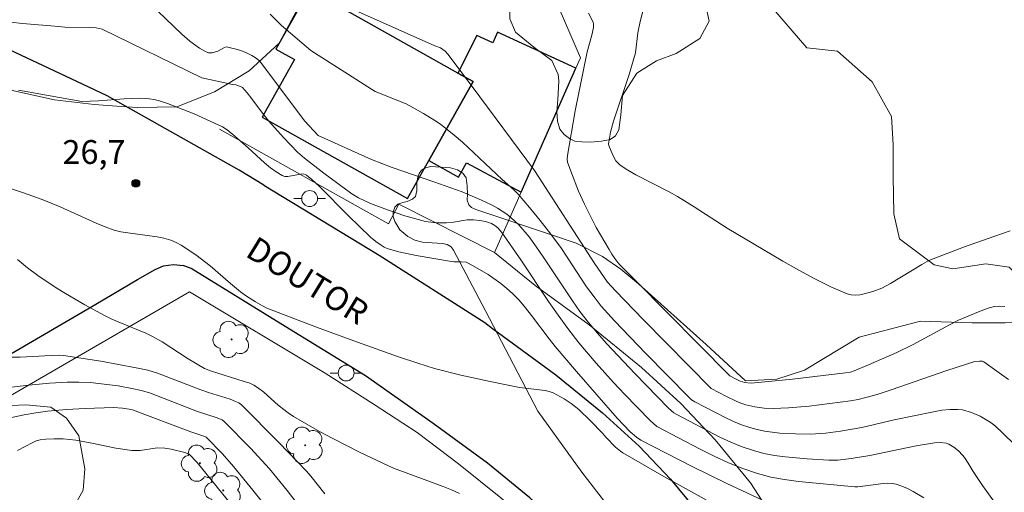
# Model space of a CAD drawing. Units: metres. Extents: x 275404 to 275919, y 1668786 to 1669351.
# Drawn here: x 275778 to 275840, y 1669065 to 1669095 of the extents above; entities that cross this region are included whole.
import ezdxf

# ---------------------------------------------------------------- set-up
doc = ezdxf.new("R2010")
doc.units = ezdxf.units.M
doc.header["$MEASUREMENT"] = 0
for name, color, linetype, lineweight, true_color in [('Arvores_Isoladas', 7, 'Continuous', 18, 0x00ff33), ('Curvas_Intermediarias', 7, 'Continuous', 9, 0x783c14), ('Curvas_Mestras', 7, 'Continuous', 20, 0x783c14), ('Pto_Cotado', 7, 'Continuous', 9, 0x783c14), ('Topon_Pto_Cotado', 7, 'Continuous', 9, 0x783c14), ('Vegetacao', 7, 'Orla8', 9, 0x00ff33)]:
    doc.layers.add(name, color=color, linetype=linetype, lineweight=lineweight, true_color=true_color)
for name, color, linetype, lineweight in [('Edificacoes', 7, 'Continuous', 30), ('Muro_Grade', 8, 'Continuous', 20), ('Pavimentacao_Asfaltica_Mfio', 10, 'Continuous', 30), ('Pavimentacao_Nao_Asfaltica_Mfio', 10, 'Continuous', 30), ('Poste', 7, 'Continuous', 9), ('Topon_de_Vias', 7, 'Continuous', 9)]:
    doc.layers.add(name, color=color, linetype=linetype, lineweight=lineweight)
doc.styles.add('Arial', font='arial.ttf', dxfattribs={"height": 1.5})
doc.styles.get("Standard").update_dxf_attribs({"font": 'arial.ttf'})
doc.linetypes.add('Orla8', pattern='A,6,-0.5,["V",Standard,S=1,R=0,X=-0.5,Y=-1],-0.5,6,-0.5,["V",Standard,S=1,R=0,X=-0.5,Y=-1],-0.5', length=14)

# ---------------------------------------------------------------- blocks, each defined once
blk = doc.blocks.new('Cotas')
at = {"layer": 'Pto_Cotado'}
blk.add_hatch(color=256, dxfattribs=at).paths.add_polyline_path([(0, 0.24, 1), (0, -0.24, 1)])
at = {"layer": 'Pto_Cotado', "lineweight": -3}
blk.add_lwpolyline([(0, -0.24, -1), (0, 0.24, -1)], format="xyb", close=True, dxfattribs=at)
blk = doc.blocks.new('Arvore')
at = {"layer": 'Arvores_Isoladas'}
blk.add_lwpolyline([(-0.718, 0.493, 0.872324), (-0.722, -0.551, 0.862983), (0.284, -0.827, 0.900105), (0.89, 0.029, 0.863155), (0.262, 0.861, 0.882486)], format="xyb", close=True, dxfattribs=at)
blk.add_circle((0, 0), 0.0286, dxfattribs=at)
blk = doc.blocks.new('Poste')
at = {"layer": 'Poste'}
for points in [[(-0.5, 0), (-1, 0)], [(0.5, 0), (1, 0)]]:
    blk.add_lwpolyline(points, dxfattribs=at)
blk.add_lwpolyline([(0, 0.5, 1), (0, -0.5, 1)], format="xyb", close=True, dxfattribs=at)

msp = doc.modelspace()

# ---------------------------------------------------------------- linework, layer by layer
at = {"layer": 'Curvas_Intermediarias', "flags": 128}
for points, elevation in [([(275797.02, 1669096.877), (275804.503, 1669093.535), (275804.873, 1669093.395), (275805.153, 1669093.195), (275805.323, 1669093.005), (275806.864, 1669090.964), (275810.775, 1669085.682), (275814.567, 1669079.81), (275815.377, 1669078.659), (275815.877, 1669078.099), (275817.628, 1669076.289), (275821.9, 1669071.967), (275822.87, 1669071.457), (275823.46, 1669071.167), (275823.77, 1669071.036), (275824.07, 1669070.936), (275824.641, 1669070.806), (275825.221, 1669070.726), (275825.801, 1669070.696), (275826.752, 1669070.736), (275828.052, 1669070.856), (275829.353, 1669071.006), (275830.653, 1669071.187), (275831.143, 1669071.267), (275831.623, 1669071.387), (275832.334, 1669071.587), (275833.214, 1669071.877), (275836.725, 1669073.087), (275838.476, 1669073.648), (275838.776, 1669073.688), (275838.966, 1669073.668), (275839.056, 1669073.638), (275839.877, 1669073.057), (275840.607, 1669072.517)], 22), ([(275839.717, 1669064.794), (275838.976, 1669065.844), (275838.376, 1669066.725), (275838.066, 1669067.265), (275837.846, 1669067.605), (275837.716, 1669067.765), (275837.456, 1669068.025), (275837.166, 1669068.265), (275836.846, 1669068.455), (275836.685, 1669068.515), (275836.335, 1669068.566), (275835.955, 1669068.545), (275834.795, 1669068.355), (275831.874, 1669067.745), (275830.713, 1669067.545), (275829.863, 1669067.445), (275829.293, 1669067.445), (275827.932, 1669067.525), (275826.561, 1669067.655), (275825.881, 1669067.745), (275825.211, 1669067.875), (275824.561, 1669068.045), (275823.84, 1669068.295), (275823.14, 1669068.576), (275822.45, 1669068.896), (275819.729, 1669070.316), (275819.549, 1669070.426), (275819.219, 1669070.716), (275817.108, 1669072.877), (275815.317, 1669074.788), (275814.737, 1669075.448), (275814.177, 1669076.118), (275813.636, 1669076.809), (275813.166, 1669077.469), (275811.375, 1669080.18), (275810.915, 1669080.85), (275810.435, 1669081.501), (275809.785, 1669082.261), (275809.295, 1669082.711), (275809.035, 1669082.921), (275808.454, 1669083.311), (275808.124, 1669083.491), (275807.444, 1669083.812), (275806.223, 1669084.332), (275804.443, 1669084.972), (275801.822, 1669085.872), (275800.531, 1669086.363), (275797.16, 1669087.883), (275796.299, 1669088.803), (275793.498, 1669092.555), (275793.258, 1669092.745), (275792.988, 1669092.915), (275792.698, 1669093.065), (275792.398, 1669093.185), (275792.088, 1669093.295), (275791.488, 1669093.445), (275791.388, 1669093.455), (275791.278, 1669093.425), (275790.857, 1669093.195), (275790.507, 1669093.095), (275790.267, 1669093.085), (275790.027, 1669093.185), (275789.707, 1669093.375), (275789.097, 1669093.825), (275788.586, 1669094.256), (275787.086, 1669095.716)], 24), ([(275814.177, 1669095.576), (275814.467, 1669095.026), (275814.497, 1669094.896), (275814.487, 1669094.686), (275814.387, 1669094.206), (275814.087, 1669093.155), (275813.346, 1669089.434), (275812.846, 1669086.633), (275812.836, 1669086.383), (275812.846, 1669086.212), (275813.056, 1669085.632), (275813.556, 1669084.382), (275813.926, 1669083.561), (275814.297, 1669082.801), (275814.667, 1669082.101), (275815.467, 1669080.71), (275815.647, 1669080.42), (275815.947, 1669079.99), (275816.157, 1669079.75), (275817.168, 1669078.71), (275823.06, 1669072.757), (275823.42, 1669072.557), (275823.73, 1669072.417), (275824.02, 1669072.337), (275824.421, 1669072.297), (275827.022, 1669072.547), (275830.353, 1669072.937), (275830.663, 1669072.987), (275830.893, 1669073.067), (275831.794, 1669073.437), (275833.584, 1669074.218), (275834.605, 1669074.718), (275836.896, 1669075.958), (275837.466, 1669076.249), (275838.706, 1669076.789), (275839.387, 1669077.029), (275839.727, 1669077.109), (275840.057, 1669077.139), (275840.367, 1669077.129)], 21), ([(275794.149, 1669095.516), (275794.869, 1669094.816), (275796.7, 1669093.235), (275800.761, 1669090.654), (275802.702, 1669089.884), (275803.802, 1669089.274), (275804.513, 1669088.834), (275804.863, 1669088.593), (275805.723, 1669087.913), (275806.243, 1669087.463), (275808.754, 1669085.122), (275809.485, 1669084.472), (275809.755, 1669084.192), (275810.455, 1669083.361), (275811.145, 1669082.531), (275811.816, 1669081.671), (275812.476, 1669080.76), (275814.057, 1669078.349), (275814.587, 1669077.639), (275814.977, 1669077.149), (275815.807, 1669076.219), (275817.778, 1669074.168), (275820.489, 1669071.407), (275820.659, 1669071.247), (275820.859, 1669071.117), (275822.81, 1669070.106), (275823.3, 1669069.876), (275823.8, 1669069.666), (275824.321, 1669069.496), (275824.781, 1669069.376), (275825.261, 1669069.276), (275826.221, 1669069.146), (275827.202, 1669069.096), (275828.152, 1669069.086), (275829.092, 1669069.156), (275830.033, 1669069.276), (275831.373, 1669069.496), (275833.414, 1669069.976), (275835.895, 1669070.496), (275836.405, 1669070.586), (275836.926, 1669070.636), (275837.426, 1669070.646), (275837.716, 1669070.616), (275838.276, 1669070.456), (275838.826, 1669070.206), (275839.346, 1669069.906), (275839.577, 1669069.746), (275839.807, 1669069.566), (275840.237, 1669069.176), (275841.017, 1669068.395)], 23), ([(275825.081, 1669064.944), (275822.88, 1669065.974), (275820.699, 1669067.045), (275817.478, 1669068.706), (275817.188, 1669068.896), (275816.808, 1669069.236), (275815.977, 1669070.096), (275813.426, 1669073.037), (275812.086, 1669074.608), (275811.706, 1669075.088), (275810.595, 1669076.559), (275810.215, 1669077.039), (275809.815, 1669077.509), (275809.395, 1669077.939), (275809.045, 1669078.259), (275808.664, 1669078.569), (275807.864, 1669079.13), (275807.034, 1669079.62), (275806.614, 1669079.85), (275806.484, 1669079.9), (275806.173, 1669079.94), (275805.703, 1669079.94), (275805.553, 1669079.96), (275803.332, 1669080.32), (275802.242, 1669080.55), (275801.712, 1669080.7), (275801.512, 1669080.77), (275801.321, 1669080.86), (275801.141, 1669080.97), (275800.791, 1669081.221), (275800.461, 1669081.491), (275799.071, 1669082.831), (275797.25, 1669084.662), (275796.77, 1669085.112), (275796.44, 1669085.382), (275796.35, 1669085.432), (275796.239, 1669085.462), (275796.049, 1669085.452), (275795.259, 1669085.302), (275795.069, 1669085.312), (275794.899, 1669085.372), (275794.519, 1669085.592), (275794.159, 1669085.852), (275793.799, 1669086.152), (275792.758, 1669087.113), (275791.918, 1669087.833), (275791.438, 1669088.233), (275791.157, 1669088.423), (275789.357, 1669089.244), (275787.686, 1669089.904), (275787.126, 1669090.084), (275786.836, 1669090.154), (275786.546, 1669090.194), (275786.015, 1669090.224), (275784.955, 1669090.194), (275783.344, 1669090.064), (275782.304, 1669090.024), (275778.302, 1669090.744)], 26), ([(275822.82, 1669064.254), (275818.918, 1669066.415), (275816.347, 1669067.905), (275816.187, 1669068.015), (275815.877, 1669068.275), (275815.277, 1669068.886), (275815.067, 1669069.136), (275814.307, 1669069.926), (275813.566, 1669070.636), (275813.096, 1669071.016), (275812.646, 1669071.307), (275812.186, 1669071.567), (275811.946, 1669071.677), (275811.706, 1669071.767), (275811.445, 1669071.837), (275809.825, 1669072.027), (275807.984, 1669072.397), (275806.143, 1669072.797), (275804.483, 1669073.227), (275803.432, 1669073.547), (275802.222, 1669073.958), (275799.641, 1669074.878), (275797.07, 1669075.818), (275793.939, 1669077.019), (275793.658, 1669077.159), (275793.218, 1669077.419), (275792.648, 1669077.779), (275792.288, 1669078.039), (275791.648, 1669078.569), (275790.377, 1669079.67), (275789.467, 1669080.37), (275788.546, 1669080.99), (275788.226, 1669081.15), (275787.896, 1669081.291), (275787.466, 1669081.421), (275787.026, 1669081.511), (275785.195, 1669081.751), (275784.745, 1669081.821), (275784.325, 1669081.931), (275783.775, 1669082.131), (275783.204, 1669082.371), (275780.943, 1669083.401), (275779.803, 1669083.862), (275778.623, 1669084.282), (275777.432, 1669084.662)], 27), ([(275778.242, 1669080.07), (275778.873, 1669079.56), (275779.523, 1669079.07), (275780.683, 1669078.299), (275781.274, 1669077.929), (275782.494, 1669077.219), (275783.725, 1669076.549), (275784.145, 1669076.349), (275784.575, 1669076.159), (275786.316, 1669075.448), (275786.746, 1669075.238), (275787.356, 1669074.888), (275788.987, 1669073.818), (275790.007, 1669073.207), (275790.397, 1669073.067), (275792.518, 1669072.407), (275792.868, 1669072.287), (275793.118, 1669072.177), (275793.358, 1669072.027), (275793.748, 1669071.717), (275794.649, 1669070.916), (275795.279, 1669070.416), (275795.609, 1669070.196), (275797.26, 1669069.256), (275798.1, 1669068.806), (275799.801, 1669067.935), (275801.902, 1669066.935), (275805.023, 1669065.794), (275805.553, 1669065.584), (275806.053, 1669065.344)], 28), ([(275777.922, 1669073.938), (275778.422, 1669073.938), (275780.373, 1669074.038), (275780.883, 1669074.048), (275781.133, 1669074.038), (275783.484, 1669073.668), (275785.705, 1669073.267), (275786.446, 1669073.107), (275787.066, 1669072.927), (275789.787, 1669071.877), (275790.257, 1669071.707), (275791.628, 1669071.277), (275791.968, 1669071.147), (275792.168, 1669071.056), (275792.338, 1669070.926), (275794.699, 1669068.556), (275796.43, 1669066.745), (275796.7, 1669066.435), (275797.58, 1669065.334)], 29), ([(275794.259, 1669064.064), (275793.058, 1669065.564), (275791.838, 1669067.055), (275791.137, 1669067.845), (275790.117, 1669068.886), (275789.977, 1669068.956), (275789.157, 1669069.226), (275785.475, 1669070.606), (275785.275, 1669070.656), (275784.855, 1669070.726), (275784.285, 1669070.766), (275782.504, 1669070.706), (275781.324, 1669070.636), (275780.143, 1669070.536), (275779.403, 1669070.436), (275778.673, 1669070.306), (275777.582, 1669070.066)], 31), ([(275793.768, 1669062.093), (275790.457, 1669066.185), (275789.547, 1669067.295), (275789.057, 1669067.815), (275788.777, 1669067.925), (275787.926, 1669068.135), (275787.516, 1669068.205), (275787.046, 1669068.215), (275785.965, 1669068.065), (275785.705, 1669068.045), (275785.435, 1669068.045), (275784.435, 1669068.195), (275782.924, 1669068.525), (275781.924, 1669068.716), (275781.113, 1669068.786), (275780.563, 1669068.796), (275780.023, 1669068.776), (275779.673, 1669068.726), (275779.433, 1669068.656), (275779.213, 1669068.566), (275778.242, 1669068.045)], 32)]:
    msp.add_lwpolyline(points, dxfattribs=dict(at, elevation=elevation))
at = {"layer": 'Curvas_Mestras', "flags": 128}
for points, elevation in [([(275840.717, 1669081.881), (275839.737, 1669081.551), (275837.766, 1669080.85), (275835.585, 1669080.01), (275835.145, 1669079.77), (275833.184, 1669078.569), (275832.624, 1669078.269), (275832.074, 1669078.069), (275831.523, 1669077.909), (275831.243, 1669077.849), (275830.973, 1669077.829), (275830.703, 1669077.849), (275830.453, 1669077.919), (275829.433, 1669078.359), (275828.422, 1669078.86), (275827.412, 1669079.4), (275826.411, 1669079.97), (275822.9, 1669082.041), (275820.829, 1669083.401), (275819.779, 1669084.052), (275819.259, 1669084.342), (275817.158, 1669085.402), (275816.658, 1669085.692), (275816.177, 1669086.012), (275816.037, 1669086.142), (275815.907, 1669086.293), (275815.707, 1669086.643), (275815.447, 1669087.243), (275815.437, 1669087.353), (275815.447, 1669087.453), (275815.567, 1669088.093), (275815.757, 1669088.793), (275816.738, 1669091.715), (275817.138, 1669093.085), (275817.278, 1669094.336), (275817.418, 1669095.066), (275817.678, 1669096.016)], 20), ([(275789.857, 1669091.505), (275783.574, 1669094.586), (275783.194, 1669094.656), (275782.804, 1669094.686), (275781.234, 1669094.706), (275780.843, 1669094.736), (275778.572, 1669094.936), (275777.072, 1669095.096)], 25), ([(275835.275, 1669065.074), (275834.605, 1669065.484), (275834.254, 1669065.664), (275833.894, 1669065.814), (275833.544, 1669065.934), (275833.274, 1669065.984), (275833.004, 1669065.994), (275832.724, 1669065.974), (275831.123, 1669065.774), (275830.933, 1669065.774), (275827.392, 1669066.105), (275826.511, 1669066.225), (275825.651, 1669066.385), (275824.801, 1669066.605), (275823.88, 1669066.915), (275822.98, 1669067.285), (275822.09, 1669067.695), (275821.209, 1669068.135), (275818.478, 1669069.576), (275818.258, 1669069.746), (275818.048, 1669069.936), (275816.447, 1669071.597), (275815.757, 1669072.337), (275814.667, 1669073.557), (275813.566, 1669074.838), (275812.876, 1669075.728), (275812.266, 1669076.579), (275811.666, 1669077.439), (275809.915, 1669080.05), (275808.714, 1669081.771), (275808.464, 1669082.061), (275808.274, 1669082.221), (275808.064, 1669082.341), (275807.704, 1669082.461), (275807.334, 1669082.531), (275806.944, 1669082.571), (275806.544, 1669082.571), (275805.673, 1669082.431), (275805.243, 1669082.381), (275804.583, 1669082.391), (275803.923, 1669082.461), (275802.612, 1669082.831), (275801.532, 1669083.201), (275800.461, 1669083.611), (275799.711, 1669083.952), (275799.291, 1669084.212), (275797.53, 1669085.512), (275796.299, 1669086.463), (275795.859, 1669086.833), (275794.979, 1669087.753), (275794.069, 1669088.783), (275793.598, 1669089.374), (275792.928, 1669090.274), (275792.698, 1669090.564), (275792.408, 1669090.894), (275792.278, 1669090.974), (275791.988, 1669091.074), (275791.778, 1669091.084), (275789.857, 1669091.505)], 25), ([(275796.92, 1669063.343), (275795.219, 1669065.534), (275794.099, 1669066.905), (275792.908, 1669068.205), (275791.247, 1669069.886), (275791.127, 1669069.976), (275790.747, 1669070.136), (275789.577, 1669070.516), (275786.616, 1669071.657), (275786.045, 1669071.837), (275785.435, 1669071.967), (275784.575, 1669072.117), (275783.705, 1669072.237), (275782.834, 1669072.327), (275782.104, 1669072.357), (275781.364, 1669072.347), (275780.253, 1669072.287), (275778.953, 1669072.167), (275775.711, 1669071.787)], 30)]:
    msp.add_lwpolyline(points, dxfattribs=dict(at, elevation=elevation))
at = {"layer": 'Edificacoes', "flags": 128}
for points in [[(275799.551, 1669097.087), (275799.691, 1669097.327), (275799.501, 1669097.427), (275797.46, 1669098.587), (275794.509, 1669093.325), (275795.669, 1669092.665), (275793.648, 1669089.044), (275802.792, 1669083.922), (275804.133, 1669086.303), (275806.914, 1669091.274), (275805.963, 1669091.805), (275798.83, 1669095.806)], [(275805.963, 1669091.805), (275806.914, 1669091.274), (275804.133, 1669086.303), (275805.993, 1669085.262), (275806.504, 1669086.172), (275809.935, 1669084.322), (275813.386, 1669092.125), (275808.454, 1669094.386), (275808.154, 1669093.725), (275807.154, 1669094.186)]]:
    msp.add_lwpolyline(points, close=True, dxfattribs=at)
at = {"layer": 'Muro_Grade', "flags": 128}
for points in [[(275800.261, 1669125.438), (275799.491, 1669125.128), (275800.661, 1669122.497), (275803.512, 1669116.084), (275803.822, 1669115.394), (275806.744, 1669108.821), (275806.834, 1669108.621), (275813.676, 1669092.775), (275813.386, 1669092.125), (275809.935, 1669084.322), (275808.254, 1669080.52)], [(275808.254, 1669080.52), (275802.242, 1669083.561), (275801.592, 1669082.321), (275790.957, 1669088.273)], [(275808.254, 1669080.52), (275810.812, 1669078.447), (275814.214, 1669075.955), (275817.513, 1669073.272), (275819.994, 1669071.021), (275822.157, 1669068.737), (275824.379, 1669066.018), (275825.941, 1669063.591), (275827.357, 1669061.159), (275828.903, 1669058.362), (275830.276, 1669055.462), (275838.145, 1669036.884)], [(275854.386, 1668964.54), (275842.466, 1668992.854), (275826.98, 1669030.624), (275819.157, 1669050.335), (275818.112, 1669052.816), (275817.082, 1669055.023), (275815.885, 1669057.146), (275814.633, 1669058.858), (275812.84, 1669061.116), (275811.065, 1669062.961), (275808.662, 1669065.083), (275806.007, 1669067.225), (275803.402, 1669069.198), (275800.682, 1669070.955), (275797.615, 1669072.913), (275789.069, 1669078.035), (275770.962, 1669067.542), (275753.433, 1669057.381), (275753.553, 1669051.107)]]:
    msp.add_lwpolyline(points, dxfattribs=at)
at = {"layer": 'Pavimentacao_Asfaltica_Mfio', "flags": 128}
for points in [[(275793.742, 1669084.753), (275792.188, 1669085.692), (275783.885, 1669090.384), (275782.692, 1669090.946), (275767.868, 1669097.937), (275762.446, 1669100.278), (275761.306, 1669100.888), (275760.745, 1669101.258), (275756.734, 1669103.949), (275750.481, 1669108.241), (275743.148, 1669113.743), (275732.864, 1669121.116), (275727.462, 1669124.808), (275725.271, 1669125.858)], [(275752.433, 1669059.58), (275766.858, 1669067.737), (275783.167, 1669077.269), (275785.807, 1669078.812), (275786.91, 1669079.454), (275787.432, 1669079.689), (275788.054, 1669079.77), (275788.671, 1669079.706)]]:
    msp.add_lwpolyline(points, dxfattribs=at)
at = {"layer": 'Pavimentacao_Nao_Asfaltica_Mfio', "flags": 128}
for points in [[(275793.742, 1669084.753), (275801.011, 1669080.36), (275807.664, 1669076.108), (275808.134, 1669075.742), (275808.52, 1669075.471), (275812.126, 1669072.818), (275815.067, 1669070.425), (275817.368, 1669068.338), (275819.339, 1669066.258), (275821.34, 1669063.808), (275822.741, 1669061.631), (275824.033, 1669059.412), (275825.326, 1669056.67), (275826.547, 1669053.801), (275833.034, 1669038.059), (275839.545, 1669021.954), (275848.149, 1669001.426), (275867.449, 1668954.552), (275873.038, 1668941.065), (275877.011, 1668931.739), (275880.465, 1668923.555), (275885.27, 1668911.775), (275902.566, 1668867.881)], [(275902.62, 1668843.284), (275880.065, 1668900.522), (275875.673, 1668910.744), (275874.599, 1668913.197), (275873.854, 1668914.683), (275865.407, 1668939.895), (275841.636, 1668998.747), (275833.042, 1669019.252), (275826.514, 1669035.398), (275820.042, 1669051.103), (275818.899, 1669053.789), (275817.794, 1669056.132), (275816.734, 1669057.952), (275815.634, 1669059.662), (275814.048, 1669061.603), (275812.439, 1669063.302), (275810.476, 1669065.082), (275807.814, 1669067.248), (275804.413, 1669069.75), (275800.135, 1669072.746), (275794.819, 1669076.019), (275789.173, 1669079.504), (275788.671, 1669079.706)]]:
    msp.add_lwpolyline(points, dxfattribs=at)
at = {"layer": 'Vegetacao', "flags": 128}
for points in [[(275813.394, 1669081.105), (275815.049, 1669080.26), (275816.205, 1669079.468), (275817.321, 1669078.555), (275821.58, 1669074.719), (275824.055, 1669072.445), (275826.034, 1669072.546), (275827.759, 1669073.103), (275831.209, 1669075.182), (275835.065, 1669076.194), (275838.311, 1669076.092), (275840.391, 1669076.091), (275841, 1669076.141), (275841.914, 1669077.46), (275841.914, 1669078.322), (275840.646, 1669079.592), (275839.175, 1669079.795), (275837.096, 1669079.491), (275835.928, 1669079.745), (275833.748, 1669081.369), (275833.393, 1669082.942), (275833.343, 1669085.326), (275833.344, 1669087.305), (275833.243, 1669089.08), (275832.027, 1669091.262), (275829.846, 1669093.19), (275827.919, 1669093.394), (275825.687, 1669095.982), (275825.181, 1669098.214), (275825.182, 1669099.939), (275825.334, 1669100.7), (275825.934, 1669102.403), (275827.661, 1669105.649), (275828.321, 1669108.895), (275829.845, 1669112.75), (275831.366, 1669114.017), (275834.461, 1669113.306), (275837.758, 1669112.189), (275841.256, 1669108.434), (275843.183, 1669104.628), (275846.072, 1669098.996), (275848.201, 1669094.278), (275851.141, 1669089.661), (275853.778, 1669085.5), (275856.263, 1669083.977), (275858.19, 1669082.861), (275859.001, 1669081.44), (275859.204, 1669080.882), (275859.406, 1669079.614), (275861.663, 1669079.973), (275864.377, 1669079.561), (275866.052, 1669079.561), (275867.624, 1669077.987), (275868.84, 1669076.059), (275870.318, 1669076.992), (275870.921, 1669077.682), (275872.597, 1669081.181), (275873.764, 1669082.754), (275875.184, 1669083.007), (275876.655, 1669083.615), (275876.807, 1669083.919), (275876.808, 1669085.644), (275876.961, 1669087.064), (275878.433, 1669088.484), (275879.701, 1669088.635), (275881.983, 1669088.432), (275883.078, 1669087.601), (275883.657, 1669086.402), (275884.8, 1669081.622), (275885.259, 1669079.888), (275886.959, 1669077.694), (275888.136, 1669074.782), (275888.92, 1669070.69), (275888.821, 1669068.726), (275888.33, 1669067.909), (275886.497, 1669067.026), (275885.728, 1669066.784), (275885.11, 1669066.543), (275884.806, 1669066.198), (275884.644, 1669065.682), (275884.602, 1669065.174), (275884.713, 1669063.574), (275884.612, 1669061.763), (275882.482, 1669059.176), (275880.553, 1669056.489), (275880.603, 1669055.221), (275882.022, 1669052.684), (275882.381, 1669051.118), (275883.242, 1669048.48), (275883.342, 1669045.538), (275883.341, 1669042.089), (275883.441, 1669040.06), (275883.796, 1669037.98), (275885.064, 1669036.813), (275886.991, 1669036.559), (275888.615, 1669037.572), (275887.935, 1669038.661), (275886.429, 1669040.743), (275886.429, 1669041.86), (275886.43, 1669043.381), (275887.953, 1669045.156), (275888.511, 1669046.373), (275888.714, 1669048.25), (275889.323, 1669049.061), (275890.288, 1669049.265), (275891.961, 1669048.147), (275893.025, 1669045.104), (275893.684, 1669042.263), (275893.581, 1669038.559), (275893.073, 1669036.226), (275892.412, 1669034.705), (275891.043, 1669033.538), (275889.266, 1669032.372), (275872.727, 1669025.479), (275858.723, 1669019.347), (275854.868, 1669017.471), (275854.157, 1669017.167), (275854.054, 1669014.174), (275854.155, 1669011.993), (275855.372, 1669009.507), (275858.211, 1669006.361), (275861.506, 1669001.084), (275862.673, 1668997.887), (275863.381, 1668994.285), (275864.902, 1668990.277), (275865.711, 1668983.784), (275867.282, 1668978.558), (275869.816, 1668973.688), (275872.401, 1668967.142), (275875.139, 1668963.286), (275876.862, 1668961.307), (275877.927, 1668958.466), (275877.926, 1668955.219), (275877.975, 1668950.4), (275879.14, 1668947.254), (275881.826, 1668942.282), (275884.832, 1668936.726), (275886.429, 1668932.82), (275888.114, 1668927.67), (275889.09, 1668926.338), (275890.777, 1668926.337), (275893.441, 1668928.467), (275894.95, 1668930.686), (275894.596, 1668933.349), (275893.088, 1668935.569), (275891.845, 1668936.546), (275891.58, 1668937.699), (275891.669, 1668939.653), (275893.712, 1668941.694), (275895.666, 1668943.114), (275896.198, 1668944.445), (275896.199, 1668946.398), (275893.803, 1668948.264), (275890.253, 1668949.419), (275884.394, 1668950.842), (275880.4, 1668952.263), (275879.342, 1668954.263), (275878.955, 1668957.817), (275878.99, 1668959.753), (275881.113, 1668960.341), (275883.776, 1668959.807), (275887.06, 1668959.895), (275890.169, 1668962.468), (275893.632, 1668966.018), (275900.115, 1668971.254), (275902.337, 1668972.428)], [(275902.702, 1668805.641), (275901.226, 1668806.254), (275899.973, 1668807.411), (275899.251, 1668809.146), (275899.252, 1668811.363), (275899.638, 1668812.567), (275901.085, 1668814.687), (275901.037, 1668815.073), (275900.797, 1668816.615), (275899.351, 1668818.833), (275899.255, 1668819.411), (275898.679, 1668823.603), (275897.378, 1668826.206), (275895.693, 1668827.942), (275892.562, 1668830.642), (275891.55, 1668832.714), (275887.986, 1668837.583), (275885.77, 1668840.716), (275885.097, 1668843.608), (275885.002, 1668847.03), (275886.015, 1668852.042), (275886.064, 1668853.679), (275885.631, 1668855.752), (275885.198, 1668858.017), (275883.801, 1668858.981), (275880.187, 1668858.934), (275877.295, 1668859.466), (275875.898, 1668861.201), (275874.984, 1668863.611), (275874.647, 1668866.165), (275874.889, 1668868.96), (275876.384, 1668871.225), (275878.698, 1668873.634), (275881.011, 1668873.922), (275882.65, 1668874.114), (275883.373, 1668874.982), (275883.373, 1668875.608), (275883.374, 1668877.102), (275881.976, 1668877.874), (275881.061, 1668877.633), (275880.338, 1668877.296), (275877.832, 1668877.682), (275874.507, 1668879.756), (275873.014, 1668880.913), (275872.34, 1668881.636), (275872.099, 1668883.419), (275872.244, 1668885.058), (275872.92, 1668886.406), (275874.269, 1668887.659), (275876.727, 1668888.718), (275879.041, 1668889.247), (275882.608, 1668890.162), (275884.391, 1668891.607), (275885.019, 1668894.113), (275884.924, 1668896.763), (275884.153, 1668900.619), (275882.371, 1668903.993), (275880.445, 1668906.596), (275879.66, 1668911.395), (275879.926, 1668914.363), (275879.728, 1668917.462), (275878.499, 1668919.231), (275876.455, 1668921.87), (275874.544, 1668925.498), (275873.029, 1668927.807), (275871.044, 1668930.785), (275869.858, 1668932.499), (275867.985, 1668935.122), (275866.402, 1668937.959), (275865.481, 1668941.257), (275865.483, 1668946.005), (275865.022, 1668948.775), (275863.572, 1668952.863), (275861.529, 1668955.635), (275858.365, 1668958.801), (275855.465, 1668962.561), (275854.741, 1668966.452), (275854.083, 1668970.805), (275853.029, 1668974.498), (275851.118, 1668979.577), (275849.603, 1668982.149), (275849.01, 1668985.183), (275846.969, 1668990.459), (275845.057, 1668993.494), (275842.684, 1668997.517), (275841.301, 1669002.661), (275839.919, 1669009.191), (275839.223, 1669015.18), (275838.665, 1669016.743), (275837.104, 1669018.194), (275836.044, 1669020.928), (275836.046, 1669024.221), (275836.817, 1669025.582), (275838.262, 1669026.304), (275839.709, 1669026.787), (275840.287, 1669027.413), (275840.432, 1669028.183), (275840.047, 1669029.774), (275838.987, 1669030.497), (275836.77, 1669030.691), (275835.036, 1669031.559), (275833.446, 1669033.294), (275832.531, 1669035.993), (275831.907, 1669039.946), (275831.955, 1669041.391), (275831.956, 1669042.933), (275831.908, 1669044.62), (275830.319, 1669049.006), (275828.344, 1669051.754), (275826.465, 1669054.067), (275824.203, 1669058.596), (275822.286, 1669060.017), (275819.019, 1669061.296), (275816.606, 1669063.002), (275813.765, 1669066.696), (275810.997, 1669070.532), (275808.191, 1669075.887), (275807.686, 1669076.85), (275805.683, 1669080.673), (275805.531, 1669080.865), (275805.28, 1669081.027), (275804.997, 1669081.083), (275804.663, 1669081.11), (275803.732, 1669081.162), (275803.241, 1669081.288), (275802.819, 1669081.529), (275802.296, 1669081.943), (275801.983, 1669082.46), (275801.888, 1669082.794), (275801.88, 1669083.066), (275801.99, 1669083.364), (275802.188, 1669083.553), (275802.504, 1669083.66), (275802.777, 1669083.723), (275803.107, 1669083.866), (275803.289, 1669084.047), (275803.374, 1669084.414), (275803.383, 1669084.919), (275803.433, 1669085.25), (275803.528, 1669085.49), (275803.673, 1669085.696), (275803.931, 1669085.857), (275804.246, 1669085.931), (275804.562, 1669085.908), (275805.501, 1669085.839), (275805.928, 1669085.712), (275806.277, 1669085.506), (275806.482, 1669085.209), (275806.549, 1669084.716), (275806.554, 1669084.187), (275806.552, 1669083.81), (275806.644, 1669083.524), (275806.811, 1669083.343), (275807.085, 1669083.231), (275811.842, 1669081.628), (275813.394, 1669081.105)]]:
    msp.add_lwpolyline(points, dxfattribs=at)
for points in [[(275815.531, 1669087.624), (275815.003, 1669087.519), (275814.311, 1669087.468), (275813.767, 1669087.482), (275813.309, 1669087.531), (275812.972, 1669087.696), (275812.652, 1669087.938), (275812.372, 1669088.29), (275812.236, 1669088.794), (275812.194, 1669089.387), (275812.246, 1669090.13), (275812.309, 1669091.319), (275812.277, 1669091.726), (275811.871, 1669092.603), (275810.744, 1669093.448), (275809.586, 1669094.387), (275809.235, 1669095.225), (275809.236, 1669096.036), (275809.236, 1669097.317), (275809.173, 1669098.085), (275808.553, 1669099.066), (275807.53, 1669099.985), (275806.463, 1669101.543), (275805.013, 1669104.062), (275804.245, 1669105.023), (275803.904, 1669105.642), (275803.904, 1669106.154), (275804.075, 1669106.645), (275804.779, 1669107.156), (275805.59, 1669107.947), (275806.23, 1669108.501), (275806.722, 1669108.906), (275807.32, 1669109.055), (275808.152, 1669109.034), (275808.813, 1669108.351), (275809.176, 1669107.24), (275809.325, 1669106.472), (275810.455, 1669104.914), (275811.522, 1669103.419), (275811.991, 1669102.053), (275812.375, 1669100.282), (275813.292, 1669099.299), (275814.381, 1669099.256), (275815.746, 1669099.897), (275817.006, 1669100.408), (275818.457, 1669100.344), (275819.61, 1669099.959), (275820.761, 1669098.678), (275821.358, 1669097.034), (275821.764, 1669095.071), (275821.186, 1669093.982), (275819.693, 1669093.044), (275818.454, 1669092.575), (275817.216, 1669091.806), (275816.319, 1669090.399), (275816.212, 1669089.182), (275816.078, 1669088.234), (275815.879, 1669087.869)], [(275783.074, 1669089.824), (275780.583, 1669090.124), (275778.022, 1669090.684), (275775.641, 1669091.645), (275774.741, 1669092.915), (275773.811, 1669095.246), (275773.971, 1669097.237), (275774.751, 1669099.618), (275775.541, 1669102.009), (275776.632, 1669104.26), (275778.302, 1669105.81), (275780.623, 1669107.091), (275782.224, 1669106.931), (275784.725, 1669106.621), (275787.296, 1669106.781), (275789.837, 1669106.831), (275792.288, 1669106.07), (275793.889, 1669104.7), (275795.649, 1669102.819), (275796.52, 1669100.658), (275796.5, 1669098.457), (275795.959, 1669095.996), (275794.709, 1669093.695), (275792.828, 1669091.945), (275790.647, 1669090.624), (275788.276, 1669089.694), (275785.795, 1669089.654), (275784.785, 1669089.704)], [(275782.105, 1669068.97), (275782.488, 1669066.896), (275782.372, 1669065.551), (275780.988, 1669063.055), (275779.144, 1669060.635), (275778.451, 1669058.407), (275778.066, 1669056.833), (275777.413, 1669054.912), (275776.068, 1669053.222), (275774.953, 1669052.608), (275773.224, 1669052.531), (275771.266, 1669052.916), (275769.422, 1669054.146), (275768.384, 1669055.491), (275767.425, 1669056.413), (275765.581, 1669056.914), (275764.313, 1669056.645), (275763.083, 1669055.57), (275762.775, 1669053.457), (275762.542, 1669047.848), (275761.889, 1669045.159), (275759.851, 1669041.549), (275757.929, 1669039.706), (275755.239, 1669037.402), (275751.896, 1669035.021), (275747.016, 1669032.065), (275744.403, 1669029.953), (275740.83, 1669026.881), (275738.332, 1669024.615), (275736.18, 1669023.232), (275732.375, 1669019.93), (275731.222, 1669017.664), (275731.221, 1669016.012), (275730.875, 1669014.053), (275729.26, 1669011.902), (275726.993, 1669010.328), (275724.841, 1669009.484), (275722.421, 1669009.523), (275720.616, 1669010.177), (275719.08, 1669011.983), (275718.812, 1669014.365), (275718.467, 1669016.517), (275717.046, 1669019.629), (275716.202, 1669021.742), (275715.896, 1669023.855), (275716.088, 1669025.545), (275717.241, 1669026.659), (275719.316, 1669026.966), (275720.545, 1669026.965), (275722.657, 1669026.003), (275724.539, 1669024.39), (275725.922, 1669022.852), (275728.112, 1669021.469), (275730.609, 1669021.468), (275732.222, 1669022.428), (275732.722, 1669024.003), (275732.722, 1669024.848), (275732.185, 1669025.693), (275730.879, 1669026.654), (275727.999, 1669027.5), (275725.963, 1669028.691), (275723.466, 1669030.767), (275721.393, 1669033.38), (275719.011, 1669035.456), (275717.667, 1669037.224), (275716.862, 1669040.643), (275716.288, 1669042.465), (275716.278, 1669044.996), (275715.428, 1669047.457), (275714.317, 1669048.067), (275713.317, 1669047.577), (275711.226, 1669046.187), (275710.095, 1669046.447), (275707.775, 1669046.117), (275707.865, 1669045.246), (275707.074, 1669044.506), (275706.204, 1669044.856), (275704.743, 1669046.367), (275704.633, 1669047.707), (275705.434, 1669049.128), (275706.704, 1669049.618), (275707.664, 1669049.628), (275708.535, 1669050.068), (275709.195, 1669050.788), (275711.396, 1669052.079), (275713.467, 1669053.59), (275715.508, 1669055.1), (275716.948, 1669055.08), (275719.439, 1669055.39), (275721, 1669056.441), (275723.341, 1669057.431), (275725.101, 1669057.231), (275725.972, 1669056.281), (275726.642, 1669054.28), (275726.292, 1669052.649), (275726.852, 1669051.119), (275727.792, 1669051.159), (275730.063, 1669052.089), (275731.119, 1669051.817), (275732.655, 1669051.624), (275734.46, 1669049.972), (275735.689, 1669047.59), (275737.225, 1669045.706), (275737.761, 1669043.209), (275738.222, 1669040.904), (275739.105, 1669037.869), (275740.026, 1669035.947), (275741.447, 1669034.564), (275742.714, 1669034.525), (275743.56, 1669035.715), (275743.869, 1669038.404), (275743.87, 1669041.209), (275743.64, 1669044.245), (275743.45, 1669047.74), (275743.527, 1669050.314), (275744.028, 1669052.811), (275745.257, 1669054.463), (275747.601, 1669056.344), (275749.024, 1669057.381), (275749.984, 1669058.456), (275750.215, 1669060.07), (275750.216, 1669063.181), (275750.253, 1669064.547), (275750.237, 1669066.704), (275750.824, 1669069.567), (275753.428, 1669073), (275758.416, 1669076.673), (275761.73, 1669076.57), (275766.514, 1669073.664), (275767.584, 1669072.703), (275768.429, 1669071.127), (275769.197, 1669067.976), (275769.541, 1669065.825), (275770.271, 1669065.057), (275771.307, 1669064.831), (275771.961, 1669065.056), (275772.845, 1669066.745), (275773.443, 1669068.019), (275774.053, 1669069.02), (275774.883, 1669069.819), (275776.958, 1669070.855), (275778.764, 1669070.931), (275780.338, 1669070.777), (275781.337, 1669070.085)]]:
    msp.add_lwpolyline(points, close=True, dxfattribs=at)

# ---------------------------------------------------------------- block references
at = {"layer": 'Arvores_Isoladas'}
for p in [(275791.721, 1669075.049), (275796.35, 1669068.387), (275789.727, 1669067.255), (275791.197, 1669065.544)]:
    msp.add_blockref('Arvore', p, dxfattribs=at)
at = {"layer": 'Poste'}
for p in [(275796.63, 1669083.912), (275798.926, 1669072.931)]:
    msp.add_blockref('Poste', p, dxfattribs=at)
at = {"layer": 'Pto_Cotado'}
msp.add_blockref('Cotas', (275785.695, 1669084.872, 26.72), dxfattribs=at)

# ---------------------------------------------------------------- texts
at = {"layer": 'Topon_de_Vias', "style": 'Arial'}
msp.add_text('DOUTOR', height=1.5, rotation=328.44462, dxfattribs=at).set_placement((275792.512, 1669080.326))
at = {"layer": 'Topon_Pto_Cotado', "style": 'Arial'}
msp.add_text('26,7', height=1.5, dxfattribs=at).set_placement((275781.074, 1669086.093, 26.72))

doc.saveas('drawing.dxf')
